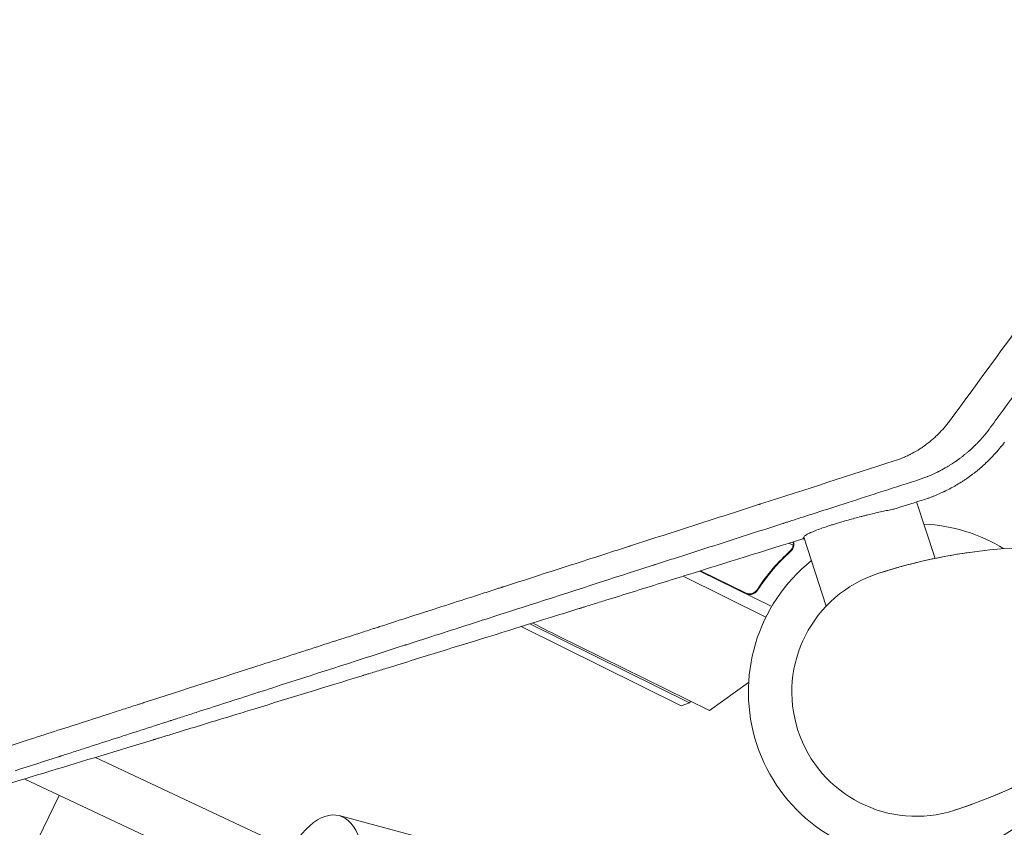
# Model space of a CAD drawing. Units: millimetres. Extents: x -6741 to 4642, y -5411 to 6368.
# Drawn here: x 46 to 363, y -1073 to -813 of the extents above; entities that cross this region are included whole.
import ezdxf

# ---------------------------------------------------------------- set-up
doc = ezdxf.new("R2010")
doc.units = ezdxf.units.MM
doc.header["$LTSCALE"] = 20
doc.linetypes.add('HIDDEN', pattern=[9.525, 6.35, -3.175])
doc.layers.add('2d', color=230, linetype='Continuous')
doc.layers.add('AS-Free_Space_Hatch', color=31, linetype='HIDDEN')

msp = doc.modelspace()

# ---------------------------------------------------------------- hatches: boundary and pattern name
at = {"layer": 'AS-Free_Space_Hatch'}
h = msp.add_hatch(dxfattribs=at)
h.set_pattern_fill('ANSI31', color=256, scale=100, angle=81)
edge = h.paths.add_edge_path()
edge.add_line((-2442.08, -4630.1), (-2781.93, -3361.76))
edge.add_arc((-1816.01, -3102.94), 1000, 15, 195, ccw=False)
edge.add_line((-850.08, -2844.12), (-510.23, -4112.46))
edge.add_arc((-1476.16, -4371.28), 1000, -165, 15, ccw=False)
edge = h.paths.add_edge_path()
edge.add_arc((1486.64, 202.98), 1000, 234, 324)
edge.add_line((2295.65, -384.8), (3378.2, 1105.19))
edge.add_arc((2569.18, 1692.97), 1000, 324, 414)
edge.add_line((3156.97, 2501.99), (2820.34, 2746.57))
edge.add_arc((2232.55, 1937.55), 1000, 54, 144)
edge.add_line((1423.53, 2525.34), (340.99, 1035.34))
edge.add_arc((1150.01, 447.56), 1000, 144, 234)
edge.add_line((562.22, -361.46), (898.85, -606.04))
edge = h.paths.add_edge_path()
edge.add_line((-233.17, 5216.88), (-684.9, 4242.36))
edge.add_line((-684.9, 4242.36), (-976.45, 4130.45))
edge.add_arc((-618.08, 3196.87), 1000, 111, 291)
edge.add_line((-259.72, 2263.28), (31.84, 2375.2))
edge.add_arc((-684.9, 4242.36), 2000, 291, 335.13045)
edge.add_line((1129.64, 3401.26), (1581.37, 4375.77))
edge.add_arc((674.1, 4796.33), 1000, 335.13045, 515.13045)

# ---------------------------------------------------------------- linework, layer by layer
at = {"layer": '2d', "lineweight": 0}
for p, q in [((340.39, -986.12), (334.49, -967.97)), ((293.42, -981.21), (294.8, -981.89)), ((297.9, -979.79), (298.47, -980.07)), ((298.2, -979.26), (305.41, -1001.44)), ((294.51, -982.82), (294.51, -982.82)), ((287.85, -1001.6), (264.72, -990.17)), ((265, -990.08), (279.39, -997.19)), ((259.34, -991.85), (286, -1005.01)), ((283.76, -995.33), (283.09, -996.68)), ((258.75, -1033.51), (207.23, -1008.05)), ((210.01, -1007.19), (261.43, -1032.6)), ((267.8, -1035.06), (219.05, -1010.98)), ((280.44, -1025.97), (267.8, -1035.06)), ((261.43, -1032.6), (261.7, -1032.05)), ((258.75, -1033.51), (261.43, -1032.6)), ((54.44, -1042.63), (54.44, -1042.63)), ((133.29, -1079.63), (70.34, -1050.09)), ((127.63, -1094.65), (47.45, -1057.03)), ((47.84, -1084.5), (58.71, -1062.31)), ((178.82, -1076.9), (148.71, -1068.83))]:
    msp.add_line(p, q, dxfattribs=at)
for centre, radius, start, end in [((334.36, -1029.04), 54, 58.4928, 87.3994), ((375.56, -1155.85), 173.33, 82.0108, 108), ((334.36, -1029.04), 54, 128.6006, 337.5073), ((334.36, -1029.04), 40, 108, 288), ((521.11, -399.52), 682, 242.94682, 243.71089), ((293.15, -902.24), 173.33, 288, 313.9892)]:
    msp.add_arc(centre, radius, start, end, dxfattribs=at)
at = {"layer": '2d', "lineweight": 0, "extrusion": (0, 0, -1)}
msp.add_ellipse((141.59, -1095.39), major_axis=(7.12, 26.56), ratio=0.5, start_param=-1.944514, end_param=1.944514, dxfattribs=at)
at = {"layer": '2d', "lineweight": 0}
for points, knots in [([(345.04, -941.98), (352.48, -931.85), (359.81, -921.86), (370.64, -907.11), (374.22, -902.23), (379.55, -894.97), (382.2, -891.36), (385.27, -887.18), (386.8, -885.09), (387.57, -884.05), (387.95, -883.53), (388.14, -883.27), (388.23, -883.14), (388.28, -883.07), (388.3, -883.05), (388.32, -883.03), (388.32, -883.02), (396.08, -872.45), (403.69, -862.08), (414.89, -846.83), (418.58, -841.8), (424.07, -834.33), (426.79, -830.62), (429.95, -826.32), (431.52, -824.18), (432.31, -823.11), (432.7, -822.58), (432.89, -822.31), (432.99, -822.18), (433.04, -822.11), (433.06, -822.08), (433.07, -822.06), (433.08, -822.06), (441.16, -811.05), (449.06, -800.29), (460.62, -784.55), (464.43, -779.36), (470.07, -771.69), (472.87, -767.87), (476.1, -763.47), (477.71, -761.28), (478.51, -760.19), (478.91, -759.64), (479.11, -759.37), (479.21, -759.23), (479.26, -759.16), (479.28, -759.14), (479.3, -759.12), (479.3, -759.11), (487.68, -747.69), (495.83, -736.6), (507.69, -720.45), (511.59, -715.15), (517.34, -707.32), (519.24, -704.73), (522.06, -700.88), (523.47, -698.97), (525.1, -696.74), (525.92, -695.64), (526.32, -695.08), (526.53, -694.81), (526.63, -694.67), (526.68, -694.6), (526.7, -694.57), (526.71, -694.55), (526.72, -694.54), (530.88, -688.87), (534.97, -683.31), (541, -675.11), (542.99, -672.4), (545.94, -668.37), (547.42, -666.36), (549.12, -664.04), (549.97, -662.88), (550.4, -662.31), (550.61, -662.02), (550.71, -661.87), (550.77, -661.8), (550.79, -661.77), (550.8, -661.75), (550.81, -661.74), (555.04, -655.99), (559.17, -650.36), (565.26, -642.07), (567.27, -639.33), (570.25, -635.27), (571.74, -633.25), (573.46, -630.91), (574.31, -629.75), (574.74, -629.17), (574.95, -628.88), (575.06, -628.73), (575.11, -628.66), (575.13, -628.63), (575.15, -628.61), (575.16, -628.6), (579.44, -622.76), (583.64, -617.05), (589.79, -608.68), (591.81, -605.92), (594.82, -601.82), (596.32, -599.79), (598.05, -597.44), (598.91, -596.26), (599.34, -595.68), (599.55, -595.39), (599.66, -595.24), (599.71, -595.17), (599.73, -595.14), (599.75, -595.12), (599.76, -595.11), (601.77, -592.37), (603.75, -589.66), (605.72, -586.99)], [0, 0, 0, 0, 0.0625, 0.0625, 0.09375, 0.09375, 0.109375, 0.1171875, 0.1210938, 0.1230469, 0.1240234, 0.1245117, 0.1247559, 0.1248779, 0.124939, 0.124939, 0.125, 0.125, 0.1875, 0.1875, 0.21875, 0.21875, 0.234375, 0.2421875, 0.2460938, 0.2480469, 0.2490234, 0.2495117, 0.2497559, 0.2498779, 0.249939, 0.249939, 0.25, 0.25, 0.3125, 0.3125, 0.34375, 0.34375, 0.359375, 0.3671875, 0.3710938, 0.3730469, 0.3740234, 0.3745117, 0.3747559, 0.3748779, 0.374939, 0.374939, 0.375, 0.375, 0.4375, 0.4375, 0.46875, 0.46875, 0.484375, 0.484375, 0.4921875, 0.4960938, 0.4980469, 0.4990234, 0.4995117, 0.4997559, 0.4998779, 0.499939, 0.499939, 0.5, 0.5, 0.53125, 0.53125, 0.546875, 0.546875, 0.5546875, 0.5585938, 0.5605469, 0.5615234, 0.5620117, 0.5622559, 0.5623779, 0.562439, 0.562439, 0.5625, 0.5625, 0.59375, 0.59375, 0.609375, 0.609375, 0.6171875, 0.6210938, 0.6230469, 0.6240234, 0.6245117, 0.6247559, 0.6248779, 0.624939, 0.624939, 0.625, 0.625, 0.65625, 0.65625, 0.671875, 0.671875, 0.6796875, 0.6835938, 0.6855469, 0.6865234, 0.6870117, 0.6872559, 0.6873779, 0.687439, 0.687439, 0.6875, 0.6875, 0.7019212, 0.7019212, 0.7019212, 0.7019212]), ([(619.07, -588.84), (617.07, -591.57), (615.08, -594.28), (609.1, -602.42), (605.15, -607.79), (600.78, -613.74), (600.06, -614.73), (599.33, -615.72), (599.03, -616.13), (598.97, -616.21), (598.85, -616.38), (598.66, -616.63), (597.47, -618.25), (594.35, -622.5), (591.34, -626.6), (581.29, -640.28), (573.19, -651.31), (560.95, -667.97), (556.86, -673.54), (550.7, -681.93), (548.64, -684.73), (545.55, -688.93), (544.01, -691.04), (542.2, -693.5), (541.3, -694.73), (540.91, -695.25), (540.65, -695.6), (540.52, -695.78), (523.76, -718.61), (507.66, -740.53), (484.32, -772.31), (476.68, -782.71), (468.23, -794.21), (466.83, -796.13), (465.37, -798.11), (464.81, -798.87), (464.73, -798.99), (464.67, -799.07), (464.64, -799.11), (464.48, -799.33), (464.1, -799.84), (461.69, -803.12), (459.43, -806.2), (453.44, -814.36), (449.51, -819.71), (437.88, -835.55), (430.35, -845.79), (419.41, -860.7), (415.82, -865.59), (411.84, -871.01), (411.18, -871.91), (410.52, -872.81), (410.24, -873.18), (410.19, -873.26), (410.07, -873.41), (409.9, -873.65), (408.81, -875.13), (405.94, -879.05), (403.19, -882.79), (387.37, -904.33), (373.5, -923.23), (359.78, -941.91)], [0.2971199, 0.2971199, 0.2971199, 0.2971199, 0.3125, 0.3125, 0.34375, 0.34375, 0.3476563, 0.3496094, 0.3496094, 0.3500977, 0.3500977, 0.3505859, 0.3515625, 0.359375, 0.375, 0.375, 0.4375, 0.4375, 0.46875, 0.46875, 0.484375, 0.484375, 0.4921875, 0.4960938, 0.4980469, 0.4990234, 0.4990234, 0.5, 0.5, 0.625, 0.625, 0.6875, 0.6875, 0.6953125, 0.6992188, 0.699707, 0.6999512, 0.6999512, 0.7001953, 0.7001953, 0.7011719, 0.703125, 0.71875, 0.71875, 0.75, 0.75, 0.8125, 0.8125, 0.84375, 0.84375, 0.8476562, 0.8496094, 0.8496094, 0.8500977, 0.8500977, 0.8505859, 0.8515625, 0.859375, 0.875, 0.875, 0.9942244, 0.9942244, 0.9942244, 0.9942244]), ([(327.28, -954.78), (328.19, -954.49), (329.08, -954.16), (330.39, -953.63), (331.04, -953.34), (331.78, -952.99), (332.09, -952.84), (332.3, -952.74), (332.41, -952.68), (333.34, -952.21), (334.14, -951.76), (335.33, -951.03), (335.92, -950.66), (336.59, -950.2), (336.92, -949.96), (337.07, -949.86), (337.16, -949.79), (337.21, -949.76), (338, -949.18), (338.72, -948.61), (339.77, -947.72), (340.12, -947.42), (340.79, -946.79), (341.13, -946.47), (342.77, -944.84), (343.96, -943.45), (345.04, -941.98)], [0, 0, 0, 0, 0.125, 0.125, 0.1875, 0.21875, 0.234375, 0.234375, 0.25, 0.25, 0.375, 0.375, 0.4375, 0.46875, 0.484375, 0.492187, 0.492187, 0.5, 0.5, 0.625, 0.625, 0.6875, 0.6875, 0.75, 0.75, 1, 1, 1, 1]), ([(357.79, -944.63), (357.2, -945.4), (356.52, -946.26), (355.33, -947.62), (354.9, -948.09), (354.22, -948.82), (353.98, -949.06), (353.61, -949.43), (353.43, -949.61), (353.21, -949.83), (353.09, -949.94), (353.04, -950), (353.01, -950.02), (353, -950.04), (352.99, -950.05), (352.55, -950.47), (351.88, -951.09), (351.09, -951.79), (350.74, -952.08), (350.51, -952.27), (350.4, -952.37), (349.81, -952.85), (349.1, -953.42), (348.25, -954.06), (347.82, -954.37), (347.64, -954.5), (347.51, -954.59), (347.45, -954.63), (347.33, -954.72), (347.27, -954.76), (347.18, -954.82), (347.13, -954.86), (347.07, -954.89), (347.05, -954.91), (347.03, -954.92), (347.03, -954.93), (347.02, -954.93), (347.02, -954.93), (347.01, -954.94), (346.97, -954.96), (346.88, -955.03), (346.84, -955.05), (346.78, -955.1), (346.74, -955.12), (346.7, -955.15), (346.67, -955.17), (346.66, -955.18), (346.65, -955.18), (346.46, -955.32), (346.3, -955.42), (346.11, -955.55), (346.05, -955.58), (345.98, -955.63), (345.95, -955.65), (345.92, -955.67), (345.9, -955.68), (345.9, -955.68), (345.89, -955.69), (345.89, -955.69), (345.89, -955.69), (345.62, -955.86), (345.36, -956.03), (344.97, -956.27), (344.78, -956.39), (344.56, -956.52), (344.45, -956.59), (344.4, -956.62), (344.37, -956.63), (344.36, -956.64), (344.35, -956.65), (344.35, -956.65), (344.34, -956.65), (343.46, -957.17), (342.74, -957.57), (341.92, -957.99), (341.7, -958.11), (341.42, -958.25), (341.34, -958.29), (341.24, -958.34), (341.19, -958.36), (341.15, -958.38), (341.13, -958.39), (341.12, -958.4), (341.11, -958.4), (341.11, -958.4), (341.11, -958.4), (341.11, -958.4), (340.49, -958.71), (339.89, -958.98), (339.05, -959.36), (338.77, -959.47), (338.37, -959.64), (338.17, -959.72), (337.95, -959.81), (337.83, -959.86), (337.78, -959.88), (337.75, -959.89), (337.74, -959.9), (337.73, -959.9), (336.51, -960.38), (335.34, -960.79), (334.22, -961.13)], [0, 0, 0, 0, 0.125, 0.125, 0.1875, 0.1875, 0.21875, 0.21875, 0.234375, 0.242188, 0.246094, 0.248047, 0.249023, 0.249023, 0.25, 0.25, 0.3125, 0.34375, 0.359375, 0.359375, 0.375, 0.375, 0.4375, 0.46875, 0.484375, 0.492188, 0.492188, 0.5, 0.5, 0.507813, 0.507813, 0.511719, 0.513672, 0.514648, 0.515137, 0.515381, 0.515381, 0.515625, 0.515625, 0.523438, 0.523438, 0.527344, 0.527344, 0.529297, 0.530273, 0.530762, 0.530762, 0.53125, 0.53125, 0.546875, 0.546875, 0.554688, 0.554688, 0.558594, 0.560547, 0.561523, 0.562012, 0.562256, 0.562256, 0.5625, 0.5625, 0.59375, 0.59375, 0.609375, 0.617188, 0.621094, 0.623047, 0.624023, 0.624512, 0.624756, 0.624756, 0.625, 0.625, 0.6875, 0.6875, 0.71875, 0.71875, 0.734375, 0.734375, 0.742188, 0.746094, 0.748047, 0.749023, 0.749512, 0.749756, 0.749756, 0.75, 0.75, 0.8125, 0.8125, 0.84375, 0.84375, 0.859375, 0.867188, 0.871094, 0.873047, 0.874023, 0.874023, 0.875, 0.875, 1, 1, 1, 1]), ([(335.91, -967.52), (336.54, -967.33), (337.19, -967.12), (338.19, -966.77), (338.7, -966.59), (339.3, -966.36), (339.6, -966.25), (339.75, -966.19), (339.83, -966.16), (339.86, -966.14), (339.88, -966.14), (339.89, -966.13), (339.9, -966.13), (340.44, -965.91), (341.04, -965.67), (342, -965.25), (342.34, -965.1), (342.85, -964.86), (343.12, -964.74), (343.43, -964.59), (343.59, -964.51), (343.67, -964.47), (343.7, -964.46), (343.72, -964.44), (343.74, -964.44), (344.38, -964.12), (345.31, -963.65), (346.38, -963.06), (346.83, -962.8), (347.13, -962.62), (347.28, -962.53), (348.03, -962.09), (348.91, -961.55), (349.92, -960.88), (350.42, -960.54), (350.67, -960.37), (350.79, -960.29), (350.85, -960.24), (350.88, -960.22), (350.9, -960.21), (350.91, -960.2), (350.91, -960.2), (350.91, -960.2), (350.92, -960.2), (350.93, -960.19), (350.98, -960.16), (351.08, -960.08), (351.12, -960.05), (351.2, -960), (351.24, -959.97), (351.28, -959.94), (351.31, -959.92), (351.32, -959.91), (351.45, -959.82), (351.55, -959.75), (351.65, -959.67), (351.68, -959.65), (351.72, -959.63), (351.73, -959.61), (351.75, -959.6), (351.75, -959.6), (351.76, -959.6), (351.76, -959.6), (351.76, -959.6), (351.9, -959.49), (352.1, -959.34), (352.35, -959.16), (352.47, -959.07), (352.52, -959.03), (352.55, -959), (352.57, -958.99), (352.85, -958.78), (353.12, -958.57), (353.52, -958.25), (353.73, -958.09), (353.97, -957.89), (354.09, -957.79), (354.15, -957.74), (354.18, -957.72), (354.19, -957.71), (354.2, -957.7), (354.68, -957.3), (355.18, -956.88), (355.95, -956.2), (356.21, -955.96), (356.61, -955.59), (356.82, -955.4), (357.06, -955.17), (357.18, -955.06), (357.24, -955), (357.26, -954.98), (357.28, -954.96), (357.29, -954.95), (359.28, -953.04), (361.12, -950.97), (362.79, -948.78)], [0, 0, 0, 0, 0.0625, 0.0625, 0.09375, 0.109375, 0.117187, 0.121094, 0.123047, 0.124023, 0.124512, 0.124512, 0.125, 0.125, 0.1875, 0.1875, 0.21875, 0.21875, 0.234375, 0.242187, 0.246094, 0.248047, 0.249023, 0.249023, 0.25, 0.25, 0.3125, 0.34375, 0.359375, 0.359375, 0.375, 0.375, 0.4375, 0.46875, 0.484375, 0.492187, 0.496094, 0.498047, 0.499023, 0.499512, 0.499756, 0.499878, 0.499878, 0.5, 0.5, 0.507812, 0.507812, 0.511719, 0.511719, 0.513672, 0.514648, 0.514648, 0.515625, 0.515625, 0.523437, 0.523437, 0.527344, 0.527344, 0.529297, 0.530273, 0.530762, 0.531006, 0.531006, 0.53125, 0.53125, 0.546875, 0.554687, 0.558594, 0.560547, 0.560547, 0.5625, 0.5625, 0.59375, 0.59375, 0.609375, 0.617187, 0.621094, 0.623047, 0.624023, 0.624023, 0.625, 0.625, 0.6875, 0.6875, 0.71875, 0.71875, 0.734375, 0.742187, 0.746094, 0.748047, 0.749023, 0.749023, 0.75, 0.75, 1, 1, 1, 1]), ([(15.24, -1055.27), (26.97, -1051.49), (38.75, -1047.69), (56.44, -1041.99), (62.34, -1040.09), (71.19, -1037.23), (75.62, -1035.81), (80.77, -1034.15), (83.35, -1033.32), (84.64, -1032.9), (85.29, -1032.69), (85.61, -1032.59), (85.77, -1032.54), (85.85, -1032.51), (85.89, -1032.5), (85.91, -1032.49), (85.92, -1032.49), (98.63, -1028.39), (111.33, -1024.3), (130.32, -1018.18), (136.64, -1016.15), (146.11, -1013.1), (149.26, -1012.09), (153.98, -1010.57), (156.33, -1009.81), (159.08, -1008.92), (160.46, -1008.48), (161.14, -1008.26), (161.49, -1008.15), (161.66, -1008.09), (161.73, -1008.07), (161.78, -1008.05), (161.8, -1008.05), (168.49, -1005.89), (175.13, -1003.75), (185.07, -1000.55), (188.38, -999.49), (193.33, -997.89), (195.81, -997.1), (198.69, -996.17), (200.13, -995.7), (200.85, -995.47), (201.21, -995.36), (201.39, -995.3), (201.47, -995.27), (201.52, -995.26), (201.55, -995.25), (208.43, -993.03), (215.26, -990.83), (225.47, -987.55), (228.86, -986.46), (233.95, -984.82), (236.48, -984), (239.44, -983.05), (240.92, -982.57), (241.66, -982.34), (242.03, -982.22), (242.21, -982.16), (242.29, -982.13), (242.35, -982.12), (242.37, -982.11), (249.44, -979.83), (256.46, -977.57), (266.94, -974.2), (270.42, -973.08), (275.64, -971.4), (278.24, -970.56), (281.27, -969.59), (282.79, -969.1), (283.54, -968.86), (283.92, -968.73), (284.11, -968.67), (284.19, -968.65), (284.25, -968.63), (284.27, -968.62), (298.77, -963.95), (313.11, -959.34), (327.28, -954.78)], [0, 0, 0, 0, 0.125, 0.125, 0.1875, 0.1875, 0.21875, 0.234375, 0.242187, 0.246094, 0.248047, 0.249023, 0.249512, 0.249756, 0.249878, 0.249878, 0.25, 0.25, 0.375, 0.375, 0.4375, 0.4375, 0.46875, 0.46875, 0.484375, 0.492187, 0.496094, 0.498047, 0.499023, 0.499512, 0.499756, 0.499756, 0.5, 0.5, 0.5625, 0.5625, 0.59375, 0.59375, 0.609375, 0.617187, 0.621094, 0.623047, 0.624023, 0.624512, 0.624756, 0.624756, 0.625, 0.625, 0.6875, 0.6875, 0.71875, 0.71875, 0.734375, 0.742187, 0.746094, 0.748047, 0.749023, 0.749512, 0.749756, 0.749756, 0.75, 0.75, 0.8125, 0.8125, 0.84375, 0.84375, 0.859375, 0.867187, 0.871094, 0.873047, 0.874023, 0.874512, 0.874756, 0.874756, 0.875, 0.875, 1, 1, 1, 1]), ([(334.22, -961.13), (325.95, -963.79), (318.27, -966.26), (307.6, -969.7), (304.19, -970.8), (299.27, -972.38), (297.67, -972.89), (295.31, -973.65), (294.15, -974.02), (292.81, -974.45), (292.15, -974.67), (291.82, -974.77), (291.66, -974.83), (291.58, -974.85), (291.54, -974.87), (291.52, -974.87), (291.51, -974.88), (291.5, -974.88), (284.5, -977.13), (277.53, -979.37), (267.12, -982.72), (261.92, -984.4), (255.88, -986.34), (252.86, -987.31), (251.56, -987.73), (251.12, -987.87), (251.12, -987.87)], [0, 0, 0, 0, 0.0625, 0.0625, 0.09375, 0.09375, 0.109375, 0.109375, 0.1171875, 0.1210938, 0.1230469, 0.1240234, 0.1245117, 0.1247559, 0.1248779, 0.124939, 0.124939, 0.125, 0.125, 0.1875, 0.1875, 0.21875, 0.234375, 0.2421875, 0.2460938, 0.2461539, 0.2461539, 0.2461539, 0.2461539]), ([(310.42, -974.37), (311.08, -974.18), (311.77, -973.98), (313.15, -973.59), (313.84, -973.4), (315.23, -973.03), (315.94, -972.84), (316.99, -972.57), (317.35, -972.48), (318.06, -972.3), (318.41, -972.21), (320.15, -971.78), (321.5, -971.46), (323.46, -971.02), (324.1, -970.89), (325.33, -970.63), (325.92, -970.51), (326.49, -970.4)], [0.04181007, 0.04181007, 0.04181007, 0.04181007, 0.04397854, 0.04397854, 0.04614702, 0.04614702, 0.04831549, 0.04831549, 0.04939973, 0.04939973, 0.05048397, 0.05048397, 0.05482091, 0.05482091, 0.05698939, 0.05698939, 0.05915786, 0.05915786, 0.05915786, 0.05915786]), ([(298.21, -979.24), (298.22, -979.15), (298.3, -979.04), (298.51, -978.85), (298.59, -978.79), (298.8, -978.64), (298.92, -978.57), (299.33, -978.33), (299.67, -978.16), (300.27, -977.88), (300.49, -977.78), (300.95, -977.58), (301.21, -977.48), (302.01, -977.15), (302.6, -976.93), (303.89, -976.46), (304.59, -976.21), (305.73, -975.83), (306.13, -975.7), (306.94, -975.44), (307.35, -975.31), (308.62, -974.91), (309.5, -974.64), (310.42, -974.37)], [0.01775333, 0.01775333, 0.01775333, 0.01775333, 0.02076042, 0.02076042, 0.02226397, 0.02226397, 0.02376751, 0.02376751, 0.02677461, 0.02677461, 0.02827815, 0.02827815, 0.0297817, 0.0297817, 0.03278879, 0.03278879, 0.03579588, 0.03579588, 0.03729943, 0.03729943, 0.03880297, 0.03880297, 0.04181007, 0.04181007, 0.04181007, 0.04181007]), ([(115.53, -1036.32), (117.55, -1035.7), (119.59, -1035.07), (132.83, -1031.01), (144.34, -1027.48), (156.26, -1023.8), (156.38, -1023.77), (156.49, -1023.73), (156.54, -1023.72), (156.56, -1023.71), (156.63, -1023.69), (156.84, -1023.62), (157.4, -1023.45), (158.61, -1023.08), (161.02, -1022.34), (165.88, -1020.84), (170.09, -1019.54), (178.57, -1016.92), (184.29, -1015.15), (201.71, -1009.76), (213.62, -1006.07), (226.05, -1002.2), (226.24, -1002.14), (226.46, -1002.08), (226.48, -1002.07), (226.52, -1002.06), (226.59, -1002.04), (226.75, -1001.99), (227.24, -1001.83), (228.41, -1001.47), (230.93, -1000.69), (235.98, -999.12), (240.36, -997.76), (249.15, -995.02), (255.09, -993.17), (273.08, -987.56), (285.35, -983.73), (297.9, -979.81)], [0.351174, 0.351174, 0.351174, 0.351174, 0.3740217, 0.3740217, 0.4986956, 0.4986956, 0.4996696, 0.4999131, 0.4999131, 0.5001566, 0.5001566, 0.5006436, 0.5025916, 0.5064877, 0.5142798, 0.5298641, 0.5610325, 0.5610325, 0.6233695, 0.6233695, 0.7480434, 0.7480434, 0.7499914, 0.7499914, 0.7502349, 0.7502349, 0.7504784, 0.7509654, 0.7519394, 0.7558355, 0.7636276, 0.7792119, 0.8103803, 0.8103803, 0.8727173, 0.8727173, 0.9973912, 0.9973912, 0.9973912, 0.9973912]), ([(295.01, -981.68), (295.01, -981.74), (295, -981.82), (294.99, -981.99), (294.97, -982.09), (294.93, -982.31), (294.9, -982.42), (294.81, -982.67), (294.76, -982.79), (294.7, -982.93)], [0, 0, 0, 0, 0.00051115, 0.00051115, 0.001022301, 0.001022301, 0.001533451, 0.001533451, 0.002044601, 0.002044601, 0.002044601, 0.002044601]), ([(294.89, -980.75), (294.89, -980.75), (294.89, -980.76), (294.9, -980.77), (294.9, -980.79), (294.9, -980.8), (294.91, -980.8), (294.98, -981.09), (295.02, -981.38), (295.01, -981.68)], [0.4686062, 0.4686062, 0.4686062, 0.4686062, 0.46875, 0.484375, 0.4921875, 0.4921875, 0.5, 0.5, 1, 1, 1, 1]), ([(294.89, -980.75), (294.89, -980.75), (294.89, -980.76), (294.9, -980.77), (294.9, -980.79), (294.9, -980.8), (294.91, -980.8), (294.91, -980.82), (294.92, -980.84), (294.92, -980.85)], [0.46860619, 0.46860619, 0.46860619, 0.46860619, 0.46875, 0.484375, 0.4921875, 0.4921875, 0.5, 0.5, 0.52533583, 0.52533583, 0.52533583, 0.52533583]), ([(294.89, -980.75), (294.89, -980.75), (294.89, -980.76), (294.9, -980.77), (294.9, -980.79), (294.9, -980.8), (294.91, -980.8), (294.91, -980.82), (294.92, -980.84), (294.92, -980.85)], [0.46860619, 0.46860619, 0.46860619, 0.46860619, 0.46875, 0.484375, 0.4921875, 0.4921875, 0.5, 0.5, 0.52533583, 0.52533583, 0.52533583, 0.52533583]), ([(293.82, -983.72), (291.88, -985.46), (290.02, -987.35), (286.48, -991.47), (284.8, -993.7), (283.24, -996.13)], [0, 0, 0, 0, 0.00859307, 0.00859307, 0.01718614, 0.01718614, 0.01718614, 0.01718614]), ([(283.31, -996.38), (284.87, -993.95), (286.55, -991.7), (288.79, -989.08), (289.25, -988.57), (290.18, -987.56), (290.65, -987.06), (292.07, -985.62), (293.03, -984.7), (294.01, -983.83)], [0.00267622, 0.00267622, 0.00267622, 0.00267622, 0.01136401, 0.01136401, 0.01353595, 0.01353595, 0.0157079, 0.0157079, 0.0200518, 0.0200518, 0.0200518, 0.0200518]), ([(322, -991), (323.97, -990.36), (325.97, -989.75), (329.5, -988.73), (331.04, -988.32), (336.3, -986.97), (339.96, -986.17), (346.17, -985), (348.74, -984.58), (351.33, -984.22)], [0, 0, 0, 0, 7.241581, 7.241581, 12.922533, 12.922533, 26.779596, 26.779596, 36.781181, 36.781181, 36.781181, 36.781181]), ([(251.12, -987.87), (250.91, -987.94), (250.59, -988.04), (250.22, -988.16), (250.06, -988.21), (249.95, -988.25), (249.9, -988.26), (236.52, -992.57), (223.16, -996.87), (203.12, -1003.32), (196.44, -1005.47), (186.43, -1008.69), (181.42, -1010.3), (175.58, -1012.18), (172.66, -1013.12), (171.2, -1013.59), (170.47, -1013.83), (170.11, -1013.94), (169.93, -1014), (169.85, -1014.03), (169.8, -1014.04), (169.77, -1014.05), (155.66, -1018.59), (142.35, -1022.88), (123.51, -1028.95), (117.41, -1030.91), (108.53, -1033.77), (105.62, -1034.71), (101.31, -1036.09), (99.17, -1036.78), (96.71, -1037.57), (95.49, -1037.97), (94.88, -1038.17), (94.57, -1038.26), (94.42, -1038.31), (94.34, -1038.34), (94.31, -1038.35), (94.29, -1038.35), (94.28, -1038.36), (87.99, -1040.38), (81.87, -1042.35), (72.91, -1045.24), (69.97, -1046.19), (65.6, -1047.6), (63.43, -1048.29), (60.92, -1049.1), (59.67, -1049.5), (59.05, -1049.7), (58.74, -1049.8), (58.61, -1049.85), (58.52, -1049.88), (58.47, -1049.89), (53.87, -1051.37), (49.22, -1052.87), (44.48, -1054.4)], [0.2461539, 0.2461539, 0.2461539, 0.2461539, 0.2480469, 0.2490234, 0.2495117, 0.2495117, 0.25, 0.25, 0.375, 0.375, 0.4375, 0.4375, 0.46875, 0.484375, 0.4921875, 0.4960938, 0.4980469, 0.4990234, 0.4995117, 0.4997559, 0.4997559, 0.5, 0.5, 0.625, 0.625, 0.6875, 0.6875, 0.71875, 0.71875, 0.734375, 0.7421875, 0.7460938, 0.7480469, 0.7490234, 0.7495117, 0.7497559, 0.7498779, 0.7498779, 0.75, 0.75, 0.8125, 0.8125, 0.84375, 0.84375, 0.859375, 0.8671875, 0.8710938, 0.8730469, 0.8740234, 0.8745117, 0.8745117, 0.875, 0.875, 0.9267512, 0.9267512, 0.9267512, 0.9267512]), ([(283.31, -996.38), (283.22, -996.53), (283.11, -996.67), (282.86, -996.94), (282.72, -997.06), (282.43, -997.28), (282.27, -997.37), (281.95, -997.53), (281.78, -997.6), (281.42, -997.7), (281.24, -997.73), (280.88, -997.76), (280.69, -997.76), (280.33, -997.73), (280.15, -997.7), (279.8, -997.6), (279.62, -997.53), (279.46, -997.45)], [0, 0, 0, 0, 0.000547232, 0.000547232, 0.001094464, 0.001094464, 0.001641696, 0.001641696, 0.002188928, 0.002188928, 0.002736159, 0.002736159, 0.003283391, 0.003283391, 0.003830623, 0.003830623, 0.004377855, 0.004377855, 0.004377855, 0.004377855]), ([(283.24, -996.13), (283.09, -996.36), (282.91, -996.57), (282.59, -996.85), (282.48, -996.93), (282.25, -997.09), (282.12, -997.15), (281.75, -997.33), (281.47, -997.42), (281.06, -997.48), (280.92, -997.5), (280.64, -997.5), (280.5, -997.5), (280.36, -997.48)], [0, 0, 0, 0, 0.000839577, 0.000839577, 0.001259366, 0.001259366, 0.001679155, 0.001679155, 0.002518732, 0.002518732, 0.002938521, 0.002938521, 0.00335831, 0.00335831, 0.00335831, 0.00335831]), ([(282.6, -996.84), (282.52, -996.9), (282.44, -996.96), (282.25, -997.09), (282.12, -997.15), (281.75, -997.33), (281.47, -997.42), (281.06, -997.48), (280.92, -997.5), (280.64, -997.5), (280.5, -997.5), (280.36, -997.48)], [0.000970326, 0.000970326, 0.000970326, 0.000970326, 0.001259366, 0.001259366, 0.001679155, 0.001679155, 0.002518732, 0.002518732, 0.002938521, 0.002938521, 0.00335831, 0.00335831, 0.00335831, 0.00335831]), ([(24.57, -1063.92), (44.61, -1057.9), (66.06, -1051.41), (89.06, -1044.4), (89.1, -1044.39), (89.17, -1044.37), (89.19, -1044.36), (89.23, -1044.35), (89.34, -1044.32), (89.6, -1044.24), (90.18, -1044.06), (91.34, -1043.71), (93.66, -1043), (98.33, -1041.57), (102.38, -1040.34), (108.54, -1038.45), (112.02, -1037.39), (115.53, -1036.32)], [0, 0, 0, 0, 0.2493478, 0.2493478, 0.2498348, 0.2498348, 0.2500783, 0.2500783, 0.2503218, 0.2512958, 0.2532439, 0.2571399, 0.264932, 0.2805163, 0.3116847, 0.3116847, 0.351174, 0.351174, 0.351174, 0.351174]), ([(374.44, -1055.33), (372.13, -1056.55), (369.8, -1057.73), (364.09, -1060.44), (360.66, -1061.94), (355.61, -1063.94), (354.12, -1064.51), (350.67, -1065.76), (348.71, -1066.44), (346.72, -1067.09)], [0, 0, 0, 0, 10.001585, 10.001585, 23.858648, 23.858648, 29.5396, 29.5396, 36.781183, 36.781183, 36.781183, 36.781183])]:
    msp.add_open_spline(points, degree=3, knots=knots, dxfattribs=at)
for points in [[(359.78, -941.91), (359.12, -942.82), (358.46, -943.72), (357.79, -944.63)], [(327.17, -970.26), (330.07, -969.35), (332.98, -968.44), (335.91, -967.52)], [(326.49, -970.4), (326.72, -970.35), (326.94, -970.31), (327.17, -970.26)], [(294.82, -981.47), (294.82, -981.25), (294.8, -981.02), (294.74, -980.79)], [(294.82, -981.47), (294.82, -981.61), (294.82, -981.75), (294.8, -981.89)], [(297.9, -979.81), (298, -979.62), (298.11, -979.43), (298.21, -979.24)], [(294.22, -983.29), (294.11, -983.45), (293.97, -983.59), (293.82, -983.72)], [(294.67, -982.98), (294.5, -983.3), (294.28, -983.58), (294.01, -983.83)], [(294.51, -982.82), (294.43, -982.98), (294.33, -983.14), (294.22, -983.29)], [(294.51, -982.82), (294.48, -982.88), (294.45, -982.93), (294.42, -982.99)], [(294.51, -982.82), (294.51, -982.82), (294.52, -982.81), (294.52, -982.81)], [(294.8, -981.89), (294.75, -982.21), (294.66, -982.51), (294.52, -982.8)], [(294.52, -982.8), (294.52, -982.8), (294.52, -982.81), (294.52, -982.81)], [(294.7, -982.93), (294.69, -982.94), (294.68, -982.96), (294.67, -982.98)], [(280.36, -997.48), (280.02, -997.44), (279.69, -997.34), (279.39, -997.19)]]:
    msp.add_open_spline(points, degree=3, dxfattribs=at)

doc.saveas('drawing.dxf')
